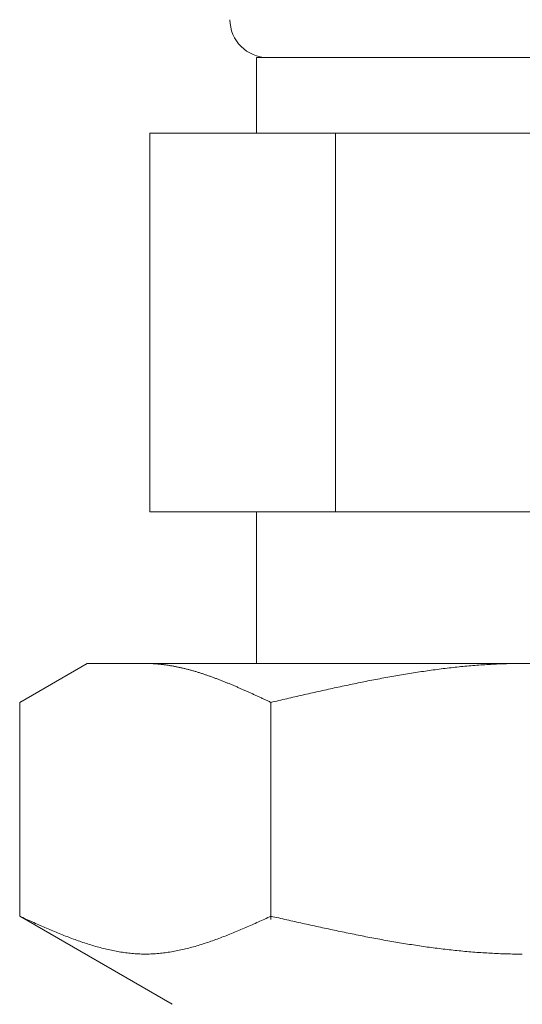
# Model space of a CAD drawing. Units: millimetres. Extents: x 3773 to 18311, y 649 to 8608.
# Drawn here: x 6596 to 6609, y 4205 to 4231 of the extents above; entities that cross this region are included whole.
import ezdxf

# ---------------------------------------------------------------- set-up
doc = ezdxf.new("R2010")
doc.units = ezdxf.units.MM
doc.layers.add('NoLayerName_010', color=7, linetype='Continuous')

msp = doc.modelspace()

# ---------------------------------------------------------------- linework, layer by layer
at = {"layer": 'NoLayerName_010', "color": 3, "linetype": 'Continuous', "lineweight": 9}
for p, q in [((6601.994, 4230.11), (6615.994, 4230.11)), ((6601.994, 4230.11), (6601.994, 4228.11)), ((6599.179, 4228.11), (6618.809, 4228.11)), ((6599.179, 4228.11), (6599.179, 4218.11)), ((6604.087, 4228.11), (6604.087, 4218.11)), ((6599.179, 4218.11), (6618.809, 4218.11)), ((6601.994, 4218.11), (6601.994, 4214.11)), ((6595.74, 4213.083), (6597.519, 4214.11)), ((6597.519, 4214.11), (6620.519, 4214.11)), ((6599.08, 4214.11), (6599.059, 4214.11)), ((6599.101, 4214.11), (6599.08, 4214.11)), ((6599.122, 4214.109), (6599.101, 4214.11)), ((6599.143, 4214.109), (6599.122, 4214.109)), ((6599.164, 4214.108), (6599.143, 4214.109)), ((6599.184, 4214.108), (6599.164, 4214.108)), ((6599.205, 4214.107), (6599.184, 4214.108)), ((6599.226, 4214.106), (6599.205, 4214.107)), ((6599.247, 4214.105), (6599.226, 4214.106)), ((6599.268, 4214.104), (6599.247, 4214.105)), ((6599.289, 4214.103), (6599.268, 4214.104)), ((6599.31, 4214.101), (6599.289, 4214.103)), ((6599.331, 4214.1), (6599.31, 4214.101)), ((6599.351, 4214.098), (6599.331, 4214.1)), ((6599.372, 4214.097), (6599.351, 4214.098)), ((6599.393, 4214.095), (6599.372, 4214.097)), ((6599.414, 4214.093), (6599.393, 4214.095)), ((6599.435, 4214.091), (6599.414, 4214.093)), ((6599.456, 4214.089), (6599.435, 4214.091)), ((6599.477, 4214.087), (6599.456, 4214.089)), ((6599.498, 4214.084), (6599.477, 4214.087)), ((6599.519, 4214.082), (6599.498, 4214.084)), ((6599.539, 4214.079), (6599.519, 4214.082)), ((6599.56, 4214.077), (6599.539, 4214.079)), ((6608.077, 4214.08), (6608.025, 4214.077)), ((6608.13, 4214.084), (6608.077, 4214.08)), ((6608.182, 4214.086), (6608.13, 4214.084)), ((6608.234, 4214.089), (6608.182, 4214.086)), ((6608.287, 4214.092), (6608.234, 4214.089)), ((6608.339, 4214.094), (6608.287, 4214.092)), ((6608.391, 4214.097), (6608.339, 4214.094)), ((6608.443, 4214.099), (6608.391, 4214.097)), ((6608.496, 4214.101), (6608.443, 4214.099)), ((6608.548, 4214.102), (6608.496, 4214.101)), ((6608.6, 4214.104), (6608.548, 4214.102)), ((6608.653, 4214.105), (6608.6, 4214.104)), ((6608.705, 4214.107), (6608.653, 4214.105)), ((6608.757, 4214.108), (6608.705, 4214.107)), ((6608.809, 4214.108), (6608.757, 4214.108)), ((6608.862, 4214.109), (6608.809, 4214.108)), ((6608.914, 4214.11), (6608.862, 4214.109)), ((6608.966, 4214.11), (6608.914, 4214.11)), ((6609.018, 4214.11), (6608.966, 4214.11)), ((6599.581, 4214.074), (6599.56, 4214.077)), ((6599.602, 4214.071), (6599.581, 4214.074)), ((6599.623, 4214.068), (6599.602, 4214.071)), ((6599.644, 4214.065), (6599.623, 4214.068)), ((6599.665, 4214.062), (6599.644, 4214.065)), ((6599.686, 4214.059), (6599.665, 4214.062)), ((6599.706, 4214.055), (6599.686, 4214.059)), ((6599.727, 4214.052), (6599.706, 4214.055)), ((6599.748, 4214.048), (6599.727, 4214.052)), ((6599.769, 4214.044), (6599.748, 4214.048)), ((6599.79, 4214.041), (6599.769, 4214.044)), ((6599.811, 4214.037), (6599.79, 4214.041)), ((6599.832, 4214.033), (6599.811, 4214.037)), ((6599.853, 4214.029), (6599.832, 4214.033)), ((6599.873, 4214.025), (6599.853, 4214.029)), ((6599.894, 4214.021), (6599.873, 4214.025)), ((6599.915, 4214.016), (6599.894, 4214.021)), ((6599.936, 4214.012), (6599.915, 4214.016)), ((6599.957, 4214.007), (6599.936, 4214.012)), ((6599.978, 4214.003), (6599.957, 4214.007)), ((6599.999, 4213.998), (6599.978, 4214.003)), ((6600.02, 4213.993), (6599.999, 4213.998)), ((6600.04, 4213.989), (6600.02, 4213.993)), ((6600.061, 4213.984), (6600.04, 4213.989)), ((6600.082, 4213.979), (6600.061, 4213.984)), ((6600.103, 4213.974), (6600.082, 4213.979)), ((6600.124, 4213.968), (6600.103, 4213.974)), ((6600.145, 4213.963), (6600.124, 4213.968)), ((6600.166, 4213.958), (6600.145, 4213.963)), ((6600.187, 4213.952), (6600.166, 4213.958)), ((6600.208, 4213.947), (6600.187, 4213.952)), ((6600.228, 4213.941), (6600.208, 4213.947)), ((6600.249, 4213.936), (6600.228, 4213.941)), ((6600.27, 4213.93), (6600.249, 4213.936)), ((6600.291, 4213.924), (6600.27, 4213.93)), ((6600.312, 4213.918), (6600.291, 4213.924)), ((6600.333, 4213.912), (6600.312, 4213.918)), ((6600.354, 4213.906), (6600.333, 4213.912)), ((6600.375, 4213.9), (6600.354, 4213.906)), ((6600.395, 4213.894), (6600.375, 4213.9)), ((6600.416, 4213.888), (6600.395, 4213.894)), ((6600.437, 4213.881), (6600.416, 4213.888)), ((6600.458, 4213.875), (6600.437, 4213.881)), ((6600.479, 4213.868), (6600.458, 4213.875)), ((6600.5, 4213.862), (6600.479, 4213.868)), ((6600.521, 4213.855), (6600.5, 4213.862)), ((6600.542, 4213.848), (6600.521, 4213.855)), ((6600.562, 4213.842), (6600.542, 4213.848)), ((6600.583, 4213.835), (6600.562, 4213.842)), ((6600.604, 4213.828), (6600.583, 4213.835)), ((6600.625, 4213.821), (6600.604, 4213.828)), ((6600.646, 4213.814), (6600.625, 4213.821)), ((6605.882, 4213.82), (6605.829, 4213.811)), ((6605.934, 4213.829), (6605.882, 4213.82)), ((6605.986, 4213.837), (6605.934, 4213.829)), ((6606.039, 4213.846), (6605.986, 4213.837)), ((6606.091, 4213.854), (6606.039, 4213.846)), ((6606.143, 4213.863), (6606.091, 4213.854)), ((6606.195, 4213.871), (6606.143, 4213.863)), ((6606.248, 4213.879), (6606.195, 4213.871)), ((6606.3, 4213.887), (6606.248, 4213.879)), ((6606.352, 4213.895), (6606.3, 4213.887)), ((6606.404, 4213.902), (6606.352, 4213.895)), ((6606.457, 4213.91), (6606.404, 4213.902)), ((6606.509, 4213.918), (6606.457, 4213.91)), ((6606.561, 4213.925), (6606.509, 4213.918)), ((6606.614, 4213.932), (6606.561, 4213.925)), ((6606.666, 4213.939), (6606.614, 4213.932)), ((6606.718, 4213.946), (6606.666, 4213.939)), ((6606.77, 4213.953), (6606.718, 4213.946)), ((6606.823, 4213.96), (6606.77, 4213.953)), ((6606.875, 4213.967), (6606.823, 4213.96)), ((6606.927, 4213.973), (6606.875, 4213.967)), ((6606.98, 4213.979), (6606.927, 4213.973)), ((6607.032, 4213.986), (6606.98, 4213.979)), ((6607.084, 4213.992), (6607.032, 4213.986)), ((6607.136, 4213.998), (6607.084, 4213.992)), ((6607.189, 4214.004), (6607.136, 4213.998)), ((6607.241, 4214.009), (6607.189, 4214.004)), ((6607.293, 4214.015), (6607.241, 4214.009)), ((6607.346, 4214.02), (6607.293, 4214.015)), ((6607.398, 4214.026), (6607.346, 4214.02)), ((6607.45, 4214.031), (6607.398, 4214.026)), ((6607.502, 4214.036), (6607.45, 4214.031)), ((6607.555, 4214.041), (6607.502, 4214.036)), ((6607.607, 4214.045), (6607.555, 4214.041)), ((6607.659, 4214.05), (6607.607, 4214.045)), ((6607.711, 4214.054), (6607.659, 4214.05)), ((6607.764, 4214.058), (6607.711, 4214.054)), ((6607.816, 4214.062), (6607.764, 4214.058)), ((6607.868, 4214.066), (6607.816, 4214.062)), ((6607.921, 4214.07), (6607.868, 4214.066)), ((6607.973, 4214.074), (6607.921, 4214.07)), ((6608.025, 4214.077), (6607.973, 4214.074)), ((6600.667, 4213.807), (6600.646, 4213.814)), ((6600.688, 4213.8), (6600.667, 4213.807)), ((6600.709, 4213.793), (6600.688, 4213.8)), ((6600.73, 4213.785), (6600.709, 4213.793)), ((6600.75, 4213.778), (6600.73, 4213.785)), ((6600.771, 4213.771), (6600.75, 4213.778)), ((6600.792, 4213.763), (6600.771, 4213.771)), ((6600.813, 4213.756), (6600.792, 4213.763)), ((6600.834, 4213.748), (6600.813, 4213.756)), ((6600.855, 4213.74), (6600.834, 4213.748)), ((6600.876, 4213.733), (6600.855, 4213.74)), ((6600.897, 4213.725), (6600.876, 4213.733)), ((6600.917, 4213.717), (6600.897, 4213.725)), ((6600.938, 4213.709), (6600.917, 4213.717)), ((6600.959, 4213.702), (6600.938, 4213.709)), ((6600.98, 4213.694), (6600.959, 4213.702)), ((6601.001, 4213.686), (6600.98, 4213.694)), ((6601.022, 4213.678), (6601.001, 4213.686)), ((6601.043, 4213.669), (6601.022, 4213.678)), ((6601.064, 4213.661), (6601.043, 4213.669)), ((6601.084, 4213.653), (6601.064, 4213.661)), ((6601.105, 4213.645), (6601.084, 4213.653)), ((6601.126, 4213.637), (6601.105, 4213.645)), ((6601.147, 4213.628), (6601.126, 4213.637)), ((6601.168, 4213.62), (6601.147, 4213.628)), ((6601.189, 4213.611), (6601.168, 4213.62)), ((6601.21, 4213.603), (6601.189, 4213.611)), ((6601.231, 4213.594), (6601.21, 4213.603)), ((6601.251, 4213.586), (6601.231, 4213.594)), ((6601.272, 4213.577), (6601.251, 4213.586)), ((6601.293, 4213.569), (6601.272, 4213.577)), ((6601.314, 4213.56), (6601.293, 4213.569)), ((6601.335, 4213.551), (6601.314, 4213.56)), ((6604.522, 4213.563), (6604.47, 4213.552)), ((6604.575, 4213.574), (6604.522, 4213.563)), ((6604.627, 4213.584), (6604.575, 4213.574)), ((6604.679, 4213.595), (6604.627, 4213.584)), ((6604.732, 4213.606), (6604.679, 4213.595)), ((6604.784, 4213.616), (6604.732, 4213.606)), ((6604.836, 4213.627), (6604.784, 4213.616)), ((6604.888, 4213.637), (6604.836, 4213.627)), ((6604.941, 4213.648), (6604.888, 4213.637)), ((6604.993, 4213.658), (6604.941, 4213.648)), ((6605.045, 4213.668), (6604.993, 4213.658)), ((6605.097, 4213.678), (6605.045, 4213.668)), ((6605.15, 4213.688), (6605.097, 4213.678)), ((6605.202, 4213.698), (6605.15, 4213.688)), ((6605.254, 4213.708), (6605.202, 4213.698)), ((6605.307, 4213.718), (6605.254, 4213.708)), ((6605.359, 4213.728), (6605.307, 4213.718)), ((6605.411, 4213.737), (6605.359, 4213.728)), ((6605.463, 4213.747), (6605.411, 4213.737)), ((6605.516, 4213.757), (6605.463, 4213.747)), ((6605.568, 4213.766), (6605.516, 4213.757)), ((6605.62, 4213.775), (6605.568, 4213.766)), ((6605.673, 4213.784), (6605.62, 4213.775)), ((6605.725, 4213.793), (6605.673, 4213.784)), ((6605.777, 4213.802), (6605.725, 4213.793)), ((6605.829, 4213.811), (6605.777, 4213.802)), ((6601.356, 4213.543), (6601.335, 4213.551)), ((6601.377, 4213.534), (6601.356, 4213.543)), ((6601.398, 4213.525), (6601.377, 4213.534)), ((6601.419, 4213.516), (6601.398, 4213.525)), ((6601.439, 4213.507), (6601.419, 4213.516)), ((6601.46, 4213.498), (6601.439, 4213.507)), ((6601.481, 4213.489), (6601.46, 4213.498)), ((6601.502, 4213.48), (6601.481, 4213.489)), ((6601.523, 4213.471), (6601.502, 4213.48)), ((6601.544, 4213.462), (6601.523, 4213.471)), ((6601.565, 4213.453), (6601.544, 4213.462)), ((6601.586, 4213.444), (6601.565, 4213.453)), ((6601.606, 4213.435), (6601.586, 4213.444)), ((6601.627, 4213.426), (6601.606, 4213.435)), ((6601.648, 4213.416), (6601.627, 4213.426)), ((6601.669, 4213.407), (6601.648, 4213.416)), ((6601.69, 4213.398), (6601.669, 4213.407)), ((6601.711, 4213.389), (6601.69, 4213.398)), ((6601.732, 4213.379), (6601.711, 4213.389)), ((6601.753, 4213.37), (6601.732, 4213.379)), ((6601.773, 4213.361), (6601.753, 4213.37)), ((6601.794, 4213.351), (6601.773, 4213.361)), ((6601.815, 4213.342), (6601.794, 4213.351)), ((6601.836, 4213.332), (6601.815, 4213.342)), ((6601.857, 4213.323), (6601.836, 4213.332)), ((6601.878, 4213.314), (6601.857, 4213.323)), ((6601.899, 4213.304), (6601.878, 4213.314)), ((6601.92, 4213.295), (6601.899, 4213.304)), ((6603.32, 4213.3), (6603.268, 4213.288)), ((6603.372, 4213.312), (6603.32, 4213.3)), ((6603.425, 4213.323), (6603.372, 4213.312)), ((6603.477, 4213.335), (6603.425, 4213.323)), ((6603.529, 4213.347), (6603.477, 4213.335)), ((6603.581, 4213.359), (6603.529, 4213.347)), ((6603.634, 4213.37), (6603.581, 4213.359)), ((6603.686, 4213.382), (6603.634, 4213.37)), ((6603.738, 4213.394), (6603.686, 4213.382)), ((6603.79, 4213.405), (6603.738, 4213.394)), ((6603.843, 4213.417), (6603.79, 4213.405)), ((6603.895, 4213.428), (6603.843, 4213.417)), ((6603.947, 4213.44), (6603.895, 4213.428)), ((6604, 4213.451), (6603.947, 4213.44)), ((6604.052, 4213.463), (6604, 4213.451)), ((6604.104, 4213.474), (6604.052, 4213.463)), ((6604.156, 4213.485), (6604.104, 4213.474)), ((6604.209, 4213.497), (6604.156, 4213.485)), ((6604.261, 4213.508), (6604.209, 4213.497)), ((6604.313, 4213.519), (6604.261, 4213.508)), ((6604.366, 4213.53), (6604.313, 4213.519)), ((6604.418, 4213.541), (6604.366, 4213.53)), ((6604.47, 4213.552), (6604.418, 4213.541)), ((6595.74, 4207.436), (6595.74, 4213.083)), ((6601.94, 4213.285), (6601.92, 4213.295)), ((6601.961, 4213.276), (6601.94, 4213.285)), ((6601.982, 4213.266), (6601.961, 4213.276)), ((6602.003, 4213.256), (6601.982, 4213.266)), ((6602.024, 4213.247), (6602.003, 4213.256)), ((6602.045, 4213.237), (6602.024, 4213.247)), ((6602.066, 4213.228), (6602.045, 4213.237)), ((6602.087, 4213.218), (6602.066, 4213.228)), ((6602.108, 4213.208), (6602.087, 4213.218)), ((6602.128, 4213.199), (6602.108, 4213.208)), ((6602.149, 4213.189), (6602.128, 4213.199)), ((6602.17, 4213.18), (6602.149, 4213.189)), ((6602.191, 4213.17), (6602.17, 4213.18)), ((6602.212, 4213.16), (6602.191, 4213.17)), ((6602.233, 4213.151), (6602.212, 4213.16)), ((6602.254, 4213.141), (6602.233, 4213.151)), ((6602.275, 4213.131), (6602.254, 4213.141)), ((6602.295, 4213.122), (6602.275, 4213.131)), ((6602.316, 4213.112), (6602.295, 4213.122)), ((6602.337, 4213.102), (6602.316, 4213.112)), ((6602.358, 4213.092), (6602.337, 4213.102)), ((6602.379, 4213.083), (6602.358, 4213.092)), ((6602.431, 4213.095), (6602.379, 4213.083)), ((6602.379, 4207.351), (6602.379, 4213.083)), ((6602.484, 4213.107), (6602.431, 4213.095)), ((6602.536, 4213.119), (6602.484, 4213.107)), ((6602.588, 4213.131), (6602.536, 4213.119)), ((6602.64, 4213.143), (6602.588, 4213.131)), ((6602.693, 4213.156), (6602.64, 4213.143)), ((6602.745, 4213.168), (6602.693, 4213.156)), ((6602.797, 4213.18), (6602.745, 4213.168)), ((6602.849, 4213.192), (6602.797, 4213.18)), ((6602.902, 4213.204), (6602.849, 4213.192)), ((6602.954, 4213.216), (6602.902, 4213.204)), ((6603.006, 4213.228), (6602.954, 4213.216)), ((6603.059, 4213.24), (6603.006, 4213.228)), ((6603.111, 4213.252), (6603.059, 4213.24)), ((6603.163, 4213.264), (6603.111, 4213.252)), ((6603.215, 4213.276), (6603.163, 4213.264)), ((6603.268, 4213.288), (6603.215, 4213.276)), ((6595.781, 4207.417), (6595.739, 4207.436)), ((6595.74, 4207.436), (6599.769, 4205.11)), ((6595.823, 4207.398), (6595.781, 4207.417)), ((6595.865, 4207.38), (6595.823, 4207.398)), ((6595.906, 4207.361), (6595.865, 4207.38)), ((6595.948, 4207.342), (6595.906, 4207.361)), ((6595.99, 4207.323), (6595.948, 4207.342)), ((6596.032, 4207.304), (6595.99, 4207.323)), ((6602.128, 4207.323), (6602.087, 4207.304)), ((6602.17, 4207.342), (6602.128, 4207.323)), ((6602.212, 4207.361), (6602.17, 4207.342)), ((6602.254, 4207.38), (6602.212, 4207.361)), ((6602.295, 4207.398), (6602.254, 4207.38)), ((6602.337, 4207.417), (6602.295, 4207.398)), ((6602.379, 4207.436), (6602.337, 4207.417)), ((6602.431, 4207.424), (6602.379, 4207.436)), ((6602.484, 4207.412), (6602.431, 4207.424)), ((6602.536, 4207.401), (6602.484, 4207.412)), ((6602.588, 4207.389), (6602.536, 4207.401)), ((6602.64, 4207.377), (6602.588, 4207.389)), ((6602.693, 4207.365), (6602.64, 4207.377)), ((6602.745, 4207.353), (6602.693, 4207.365)), ((6602.797, 4207.342), (6602.745, 4207.353)), ((6602.849, 4207.33), (6602.797, 4207.342)), ((6602.902, 4207.318), (6602.849, 4207.33)), ((6596.073, 4207.286), (6596.032, 4207.304)), ((6596.115, 4207.267), (6596.073, 4207.286)), ((6596.157, 4207.248), (6596.115, 4207.267)), ((6596.199, 4207.23), (6596.157, 4207.248)), ((6596.241, 4207.211), (6596.199, 4207.23)), ((6596.282, 4207.193), (6596.241, 4207.211)), ((6596.324, 4207.175), (6596.282, 4207.193)), ((6596.366, 4207.156), (6596.324, 4207.175)), ((6596.408, 4207.138), (6596.366, 4207.156)), ((6596.449, 4207.12), (6596.408, 4207.138)), ((6596.491, 4207.102), (6596.449, 4207.12)), ((6596.533, 4207.084), (6596.491, 4207.102)), ((6596.575, 4207.067), (6596.533, 4207.084)), ((6596.616, 4207.049), (6596.575, 4207.067)), ((6601.544, 4207.067), (6601.502, 4207.049)), ((6601.586, 4207.084), (6601.544, 4207.067)), ((6601.627, 4207.102), (6601.586, 4207.084)), ((6601.669, 4207.12), (6601.627, 4207.102)), ((6601.711, 4207.138), (6601.669, 4207.12)), ((6601.753, 4207.156), (6601.711, 4207.138)), ((6601.794, 4207.175), (6601.753, 4207.156)), ((6601.836, 4207.193), (6601.794, 4207.175)), ((6601.878, 4207.211), (6601.836, 4207.193)), ((6601.92, 4207.23), (6601.878, 4207.211)), ((6601.961, 4207.248), (6601.92, 4207.23)), ((6602.003, 4207.267), (6601.961, 4207.248)), ((6602.045, 4207.286), (6602.003, 4207.267)), ((6602.087, 4207.304), (6602.045, 4207.286)), ((6602.954, 4207.306), (6602.902, 4207.318)), ((6603.006, 4207.295), (6602.954, 4207.306)), ((6603.059, 4207.283), (6603.006, 4207.295)), ((6603.111, 4207.271), (6603.059, 4207.283)), ((6603.163, 4207.26), (6603.111, 4207.271)), ((6603.215, 4207.248), (6603.163, 4207.26)), ((6603.268, 4207.237), (6603.215, 4207.248)), ((6603.32, 4207.225), (6603.268, 4207.237)), ((6603.372, 4207.213), (6603.32, 4207.225)), ((6603.425, 4207.202), (6603.372, 4207.213)), ((6603.477, 4207.19), (6603.425, 4207.202)), ((6603.529, 4207.179), (6603.477, 4207.19)), ((6603.581, 4207.167), (6603.529, 4207.179)), ((6603.634, 4207.156), (6603.581, 4207.167)), ((6603.686, 4207.145), (6603.634, 4207.156)), ((6603.738, 4207.133), (6603.686, 4207.145)), ((6603.79, 4207.122), (6603.738, 4207.133)), ((6603.843, 4207.111), (6603.79, 4207.122)), ((6603.895, 4207.1), (6603.843, 4207.111)), ((6603.947, 4207.088), (6603.895, 4207.1)), ((6604, 4207.077), (6603.947, 4207.088)), ((6604.052, 4207.066), (6604, 4207.077)), ((6604.104, 4207.055), (6604.052, 4207.066)), ((6596.658, 4207.032), (6596.616, 4207.049)), ((6596.7, 4207.014), (6596.658, 4207.032)), ((6596.742, 4206.997), (6596.7, 4207.014)), ((6596.783, 4206.98), (6596.742, 4206.997)), ((6596.825, 4206.963), (6596.783, 4206.98)), ((6596.867, 4206.946), (6596.825, 4206.963)), ((6596.909, 4206.93), (6596.867, 4206.946)), ((6596.95, 4206.913), (6596.909, 4206.93)), ((6596.992, 4206.897), (6596.95, 4206.913)), ((6597.034, 4206.881), (6596.992, 4206.897)), ((6597.076, 4206.865), (6597.034, 4206.881)), ((6597.117, 4206.849), (6597.076, 4206.865)), ((6597.159, 4206.834), (6597.117, 4206.849)), ((6597.201, 4206.818), (6597.159, 4206.834)), ((6597.243, 4206.803), (6597.201, 4206.818)), ((6597.284, 4206.788), (6597.243, 4206.803)), ((6600.876, 4206.803), (6600.834, 4206.788)), ((6600.917, 4206.818), (6600.876, 4206.803)), ((6600.959, 4206.834), (6600.917, 4206.818)), ((6601.001, 4206.849), (6600.959, 4206.834)), ((6601.043, 4206.865), (6601.001, 4206.849)), ((6601.084, 4206.881), (6601.043, 4206.865)), ((6601.126, 4206.897), (6601.084, 4206.881)), ((6601.168, 4206.913), (6601.126, 4206.897)), ((6601.21, 4206.93), (6601.168, 4206.913)), ((6601.251, 4206.946), (6601.21, 4206.93)), ((6601.293, 4206.963), (6601.251, 4206.946)), ((6601.335, 4206.98), (6601.293, 4206.963)), ((6601.377, 4206.997), (6601.335, 4206.98)), ((6601.419, 4207.014), (6601.377, 4206.997)), ((6601.46, 4207.032), (6601.419, 4207.014)), ((6601.502, 4207.049), (6601.46, 4207.032)), ((6604.156, 4207.044), (6604.104, 4207.055)), ((6604.209, 4207.033), (6604.156, 4207.044)), ((6604.261, 4207.022), (6604.209, 4207.033)), ((6604.313, 4207.011), (6604.261, 4207.022)), ((6604.366, 4207.001), (6604.313, 4207.011)), ((6604.418, 4206.99), (6604.366, 4207.001)), ((6604.47, 4206.979), (6604.418, 4206.99)), ((6604.522, 4206.969), (6604.47, 4206.979)), ((6604.575, 4206.958), (6604.522, 4206.969)), ((6604.627, 4206.948), (6604.575, 4206.958)), ((6604.679, 4206.937), (6604.627, 4206.948)), ((6604.732, 4206.927), (6604.679, 4206.937)), ((6604.784, 4206.917), (6604.732, 4206.927)), ((6604.836, 4206.906), (6604.784, 4206.917)), ((6604.888, 4206.896), (6604.836, 4206.906)), ((6604.941, 4206.886), (6604.888, 4206.896)), ((6604.993, 4206.876), (6604.941, 4206.886)), ((6605.045, 4206.866), (6604.993, 4206.876)), ((6605.097, 4206.856), (6605.045, 4206.866)), ((6605.15, 4206.846), (6605.097, 4206.856)), ((6605.202, 4206.837), (6605.15, 4206.846)), ((6605.254, 4206.827), (6605.202, 4206.837)), ((6605.307, 4206.818), (6605.254, 4206.827)), ((6605.359, 4206.808), (6605.307, 4206.818)), ((6605.411, 4206.799), (6605.359, 4206.808)), ((6597.326, 4206.774), (6597.284, 4206.788)), ((6597.368, 4206.759), (6597.326, 4206.774)), ((6597.41, 4206.745), (6597.368, 4206.759)), ((6597.451, 4206.731), (6597.41, 4206.745)), ((6597.493, 4206.717), (6597.451, 4206.731)), ((6597.535, 4206.704), (6597.493, 4206.717)), ((6597.577, 4206.691), (6597.535, 4206.704)), ((6597.619, 4206.678), (6597.577, 4206.691)), ((6597.66, 4206.665), (6597.619, 4206.678)), ((6597.702, 4206.653), (6597.66, 4206.665)), ((6597.744, 4206.64), (6597.702, 4206.653)), ((6597.786, 4206.629), (6597.744, 4206.64)), ((6597.827, 4206.617), (6597.786, 4206.629)), ((6597.869, 4206.606), (6597.827, 4206.617)), ((6597.911, 4206.595), (6597.869, 4206.606)), ((6597.953, 4206.584), (6597.911, 4206.595)), ((6597.994, 4206.574), (6597.953, 4206.584)), ((6598.036, 4206.564), (6597.994, 4206.574)), ((6598.078, 4206.554), (6598.036, 4206.564)), ((6598.12, 4206.545), (6598.078, 4206.554)), ((6598.161, 4206.536), (6598.12, 4206.545)), ((6599.999, 4206.545), (6599.957, 4206.536)), ((6600.04, 4206.554), (6599.999, 4206.545)), ((6600.082, 4206.564), (6600.04, 4206.554)), ((6600.124, 4206.574), (6600.082, 4206.564)), ((6600.166, 4206.584), (6600.124, 4206.574)), ((6600.208, 4206.595), (6600.166, 4206.584)), ((6600.249, 4206.606), (6600.208, 4206.595)), ((6600.291, 4206.617), (6600.249, 4206.606)), ((6600.333, 4206.629), (6600.291, 4206.617)), ((6600.375, 4206.64), (6600.333, 4206.629)), ((6600.416, 4206.653), (6600.375, 4206.64)), ((6600.458, 4206.665), (6600.416, 4206.653)), ((6600.5, 4206.678), (6600.458, 4206.665)), ((6600.542, 4206.691), (6600.5, 4206.678)), ((6600.583, 4206.704), (6600.542, 4206.691)), ((6600.625, 4206.717), (6600.583, 4206.704)), ((6600.667, 4206.731), (6600.625, 4206.717)), ((6600.709, 4206.745), (6600.667, 4206.731)), ((6600.75, 4206.759), (6600.709, 4206.745)), ((6600.792, 4206.774), (6600.75, 4206.759)), ((6600.834, 4206.788), (6600.792, 4206.774)), ((6605.463, 4206.789), (6605.411, 4206.799)), ((6605.516, 4206.78), (6605.463, 4206.789)), ((6605.568, 4206.771), (6605.516, 4206.78)), ((6605.62, 4206.762), (6605.568, 4206.771)), ((6605.673, 4206.753), (6605.62, 4206.762)), ((6605.725, 4206.744), (6605.673, 4206.753)), ((6605.777, 4206.735), (6605.725, 4206.744)), ((6605.829, 4206.727), (6605.777, 4206.735)), ((6605.882, 4206.718), (6605.829, 4206.727)), ((6605.934, 4206.71), (6605.882, 4206.718)), ((6605.986, 4206.701), (6605.934, 4206.71)), ((6606.039, 4206.693), (6605.986, 4206.701)), ((6606.091, 4206.685), (6606.039, 4206.693)), ((6606.143, 4206.677), (6606.091, 4206.685)), ((6606.195, 4206.669), (6606.143, 4206.677)), ((6606.248, 4206.661), (6606.195, 4206.669)), ((6606.3, 4206.653), (6606.248, 4206.661)), ((6606.352, 4206.646), (6606.3, 4206.653)), ((6606.404, 4206.638), (6606.352, 4206.646)), ((6606.457, 4206.631), (6606.404, 4206.638)), ((6606.509, 4206.623), (6606.457, 4206.631)), ((6606.561, 4206.616), (6606.509, 4206.623)), ((6606.614, 4206.609), (6606.561, 4206.616)), ((6606.666, 4206.602), (6606.614, 4206.609)), ((6606.718, 4206.595), (6606.666, 4206.602)), ((6606.77, 4206.589), (6606.718, 4206.595)), ((6606.823, 4206.582), (6606.77, 4206.589)), ((6606.875, 4206.576), (6606.823, 4206.582)), ((6606.927, 4206.569), (6606.875, 4206.576)), ((6606.98, 4206.563), (6606.927, 4206.569)), ((6607.032, 4206.557), (6606.98, 4206.563)), ((6607.084, 4206.551), (6607.032, 4206.557)), ((6607.136, 4206.545), (6607.084, 4206.551)), ((6607.189, 4206.54), (6607.136, 4206.545)), ((6607.241, 4206.534), (6607.189, 4206.54)), ((6598.203, 4206.527), (6598.161, 4206.536)), ((6598.245, 4206.519), (6598.203, 4206.527)), ((6598.287, 4206.511), (6598.245, 4206.519)), ((6598.328, 4206.503), (6598.287, 4206.511)), ((6598.37, 4206.496), (6598.328, 4206.503)), ((6598.412, 4206.489), (6598.37, 4206.496)), ((6598.454, 4206.483), (6598.412, 4206.489)), ((6598.495, 4206.477), (6598.454, 4206.483)), ((6598.537, 4206.471), (6598.495, 4206.477)), ((6598.579, 4206.466), (6598.537, 4206.471)), ((6598.621, 4206.461), (6598.579, 4206.466)), ((6598.662, 4206.457), (6598.621, 4206.461)), ((6598.704, 4206.453), (6598.662, 4206.457)), ((6598.746, 4206.449), (6598.704, 4206.453)), ((6598.788, 4206.446), (6598.746, 4206.449)), ((6598.83, 4206.443), (6598.788, 4206.446)), ((6598.871, 4206.441), (6598.83, 4206.443)), ((6598.913, 4206.439), (6598.871, 4206.441)), ((6598.955, 4206.438), (6598.913, 4206.439)), ((6598.997, 4206.437), (6598.955, 4206.438)), ((6599.038, 4206.436), (6598.997, 4206.437)), ((6599.08, 4206.436), (6599.038, 4206.436)), ((6599.122, 4206.437), (6599.08, 4206.436)), ((6599.164, 4206.438), (6599.122, 4206.437)), ((6599.205, 4206.439), (6599.164, 4206.438)), ((6599.247, 4206.441), (6599.205, 4206.439)), ((6599.289, 4206.443), (6599.247, 4206.441)), ((6599.331, 4206.446), (6599.289, 4206.443)), ((6599.372, 4206.449), (6599.331, 4206.446)), ((6599.414, 4206.453), (6599.372, 4206.449)), ((6599.456, 4206.457), (6599.414, 4206.453)), ((6599.498, 4206.461), (6599.456, 4206.457)), ((6599.539, 4206.466), (6599.498, 4206.461)), ((6599.581, 4206.471), (6599.539, 4206.466)), ((6599.623, 4206.477), (6599.581, 4206.471)), ((6599.665, 4206.483), (6599.623, 4206.477)), ((6599.706, 4206.489), (6599.665, 4206.483)), ((6599.748, 4206.496), (6599.706, 4206.489)), ((6599.79, 4206.503), (6599.748, 4206.496)), ((6599.832, 4206.511), (6599.79, 4206.503)), ((6599.873, 4206.519), (6599.832, 4206.511)), ((6599.915, 4206.527), (6599.873, 4206.519)), ((6599.957, 4206.536), (6599.915, 4206.527)), ((6607.293, 4206.529), (6607.241, 4206.534)), ((6607.346, 4206.523), (6607.293, 4206.529)), ((6607.398, 4206.518), (6607.346, 4206.523)), ((6607.45, 4206.513), (6607.398, 4206.518)), ((6607.502, 4206.508), (6607.45, 4206.513)), ((6607.555, 4206.504), (6607.502, 4206.508)), ((6607.607, 4206.499), (6607.555, 4206.504)), ((6607.659, 4206.495), (6607.607, 4206.499)), ((6607.711, 4206.49), (6607.659, 4206.495)), ((6607.764, 4206.486), (6607.711, 4206.49)), ((6607.816, 4206.482), (6607.764, 4206.486)), ((6607.868, 4206.479), (6607.816, 4206.482)), ((6607.921, 4206.475), (6607.868, 4206.479)), ((6607.973, 4206.471), (6607.921, 4206.475)), ((6608.025, 4206.468), (6607.973, 4206.471)), ((6608.077, 4206.465), (6608.025, 4206.468)), ((6608.13, 4206.462), (6608.077, 4206.465)), ((6608.182, 4206.459), (6608.13, 4206.462)), ((6608.234, 4206.456), (6608.182, 4206.459)), ((6608.287, 4206.454), (6608.234, 4206.456)), ((6608.339, 4206.451), (6608.287, 4206.454)), ((6608.391, 4206.449), (6608.339, 4206.451)), ((6608.443, 4206.447), (6608.391, 4206.449)), ((6608.496, 4206.445), (6608.443, 4206.447)), ((6608.548, 4206.443), (6608.496, 4206.445)), ((6608.6, 4206.442), (6608.548, 4206.443)), ((6608.653, 4206.441), (6608.6, 4206.442)), ((6608.705, 4206.439), (6608.653, 4206.441)), ((6608.757, 4206.438), (6608.705, 4206.439)), ((6608.809, 4206.438), (6608.757, 4206.438)), ((6608.862, 4206.437), (6608.809, 4206.438)), ((6608.914, 4206.436), (6608.862, 4206.437)), ((6608.966, 4206.436), (6608.914, 4206.436)), ((6609.018, 4206.436), (6608.966, 4206.436))]:
    msp.add_line(p, q, dxfattribs=at)
msp.add_arc((6602.294, 4231.11), 1, 180, 270, dxfattribs=at)

doc.saveas('drawing.dxf')
